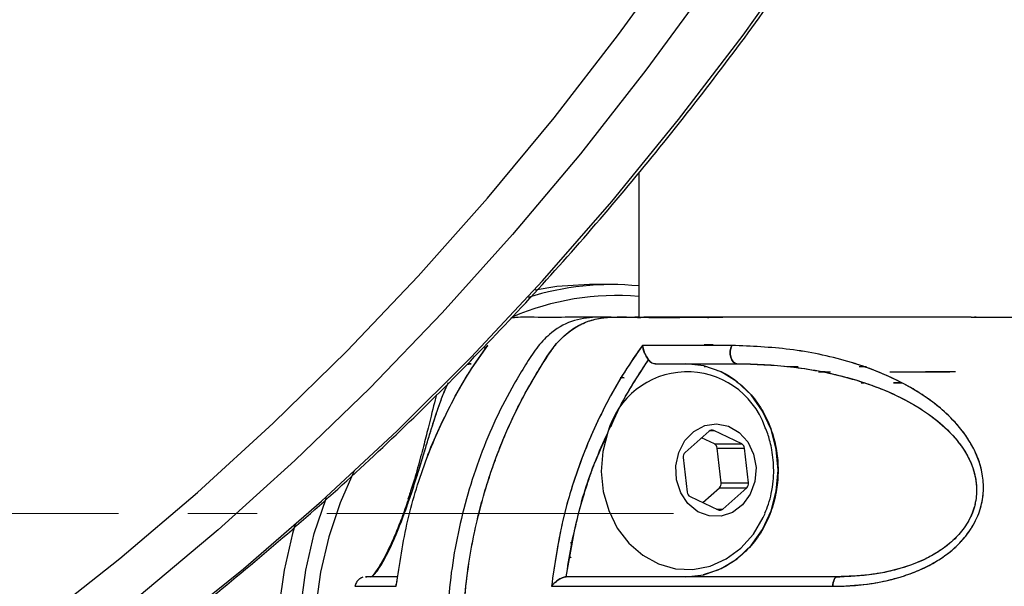
# Model space of a CAD drawing. Extents: x -179160 to -170713, y -158690 to -104295.
# Drawn here: x -176585 to -176495, y -154667 to -154615 of the extents above; entities that cross this region are included whole.
import ezdxf

# ---------------------------------------------------------------- set-up
doc = ezdxf.new("R2010")
doc.units = 0
doc.header["$MEASUREMENT"] = 0
doc.linetypes.add('CENTERX2', pattern=[20.32, 12.7, -2.54, 2.54, -2.54])
doc.layers.get('0').update_dxf_attribs({"linetype": 'CONTINUOUS'})
doc.layers.get('Defpoints').update_dxf_attribs({"linetype": 'CONTINUOUS'})
doc.layers.add('标注层', color=7, linetype='CONTINUOUS')
doc.styles.add('SLDTEXTSTYLE0', font='Gothic.ttf')
doc.dimstyles.get("Standard").update_dxf_attribs({"dimtxt": 50, "dimasz": 0.18, "dimexe": 0.18, "dimexo": 0.0625, "dimgap": 0.09, "dimtad": 1, "dimdec": 0, "dimzin": 0, "dimdsep": 46, "dimtxsty": 'SLDTEXTSTYLE0', "dimcen": 0.09, "dimadec": 0, "dimazin": 0, "dimtfac": 1, "dimtdec": 0, "dimtofl": 0, "dimtmove": 2, "dimatfit": 3, "dimfxl": 1, "dimtolj": 1, "dimtzin": 0, "dimarcsym": 0})

# ---------------------------------------------------------------- blocks, each defined once
blk = doc.blocks.new('*D202')
at = {"layer": 'Defpoints', "color": 0, "transparency": 16777216}
for p in [(-176471.587, -153227.823), (-177069.904, -155772.323), (-176880.232, -155772.323)]:
    blk.add_point(p, dxfattribs=at)
at = {"layer": '标注层', "color": 0, "lineweight": -2, "transparency": 16777216}
for p, q in [((-176471.65, -153227.823), (-177070.084, -153227.823)), ((-177069.904, -153228.003), (-177069.904, -154226.464)), ((-177069.904, -155772.143), (-177069.904, -154375.829)), ((-176880.294, -155772.323), (-177070.084, -155772.323))]:
    blk.add_line(p, q, dxfattribs=at)
at = {"layer": '标注层', "color": 0, "transparency": 16777216}
for points in [[(-177069.934, -153228.003), (-177069.874, -153228.003), (-177069.904, -153227.823)], [(-177069.934, -155772.143), (-177069.874, -155772.143), (-177069.904, -155772.323)]]:
    blk.add_solid(points, dxfattribs=at)
at = {"layer": '标注层', "color": 0, "transparency": 16777216, "insert": (-177096.161, -154301.146), "char_height": 50, "attachment_point": 2, "rotation": 90, "style": 'SLDTEXTSTYLE0'}
blk.add_mtext('\\A1;2545', dxfattribs=at)

msp = doc.modelspace()

# ---------------------------------------------------------------- linework, layer by layer
at = {"color": 7, "linetype": 'Continuous', "lineweight": 25}
for p, q in [((-176528.58732, -154629.07954), (-176528.58732, -154642.32321)), ((-176531.09545, -154639.32343), (-176533.09545, -154639.32343)), ((-176522.20523, -154642.38592), (-176522.35365, -154642.32333)), ((-176497.7072, -154642.32333), (-176497.8722, -154642.32333)), ((-176522.60856, -154644.82327), (-176521.77838, -154644.82327)), ((-176544.31477, -154646.65003), (-176543.93458, -154646.57326)), ((-176544.20289, -154646.53607), (-176543.93458, -154646.57326)), ((-176543.93458, -154646.57326), (-176544.19615, -154646.53798)), ((-176519.76251, -154646.5437), (-176518.35414, -154646.59079)), ((-176522.60853, -154646.82325), (-176522.46878, -154646.82325)), ((-176512.11976, -154647.32321), (-176511.75452, -154647.32321)), ((-176512.11974, -154647.32333), (-176511.04476, -154647.32333)), ((-176512.11877, -154647.32333), (-176511.75438, -154647.32333)), ((-176511.75409, -154647.32333), (-176512.11873, -154647.32333)), ((-176511.53291, -154647.32333), (-176512.01018, -154647.32333)), ((-176508.39831, -154646.82325), (-176507.74597, -154646.82325)), ((-176508.29972, -154646.82313), (-176508.1065, -154646.82313)), ((-176508.29923, -154646.82337), (-176508.10596, -154646.82337)), ((-176508.10591, -154646.82337), (-176508.29918, -154646.82337)), ((-176504.62365, -154647.32321), (-176500.34055, -154647.32321)), ((-176500.35347, -154647.32333), (-176500.11182, -154647.32333)), ((-176530.27609, -154647.82329), (-176529.90814, -154647.8339)), ((-176529.9089, -154647.90412), (-176530.19919, -154647.84022)), ((-176508.21819, -154648.32326), (-176507.97555, -154648.32326)), ((-176504.51768, -154648.32326), (-176505.26064, -154648.32326)), ((-176505.26064, -154648.32326), (-176504.51778, -154648.32326)), ((-176522.15019, -154652.75367), (-176524.34946, -154654.70072)), ((-176519.16095, -154653.91441), (-176521.72086, -154652.68858)), ((-176521.66095, -154653.91441), (-176522.82932, -154653.35496)), ((-176521.66095, -154653.91441), (-176519.16095, -154653.91441)), ((-176521.03685, -154657.48401), (-176521.39749, -154654.31114)), ((-176521.39749, -154654.31114), (-176518.89749, -154654.31114)), ((-176518.53685, -154657.48401), (-176518.89749, -154654.31114)), ((-176524.51533, -154655.16253), (-176524.15469, -154658.33541)), ((-176522.72286, -154659.29158), (-176521.20271, -154657.94583)), ((-176521.20271, -154657.94583), (-176518.70271, -154657.94583)), ((-176521.03685, -154657.48401), (-176518.53685, -154657.48401)), ((-176520.90199, -154659.89288), (-176518.70271, -154657.94583)), ((-176549.66167, -154658.81689), (-176549.71389, -154658.96996)), ((-176523.89123, -154658.73213), (-176521.33131, -154659.95796)), ((-176534.82069, -154662.95334), (-176534.65077, -154663.11272)), ((-176534.91701, -154664.22959), (-176534.76043, -154664.32329)), ((-176550.77417, -154666.94983), (-176550.68801, -154666.45141)), ((-176535.2127, -154666.07567), (-176535.21304, -154666.07567)), ((-176535.15131, -154666.07328), (-176535.21303, -154666.07567)), ((-176508.99308, -154666.03323), (-176510.56602, -154666.13348))]:
    msp.add_line(p, q, dxfattribs=at)
at = {"color": 1, "linetype": 'Continuous', "lineweight": 25}
for p, q in [((-176522.05259, -154652.68858), (-176521.72086, -154652.68858)), ((-176521.46721, -154659.89288), (-176520.90199, -154659.89288))]:
    msp.add_line(p, q, dxfattribs=at)
at = {"color": 7, "linetype": 'Continuous', "lineweight": 25, "flags": 128}
for points in [[(-176681.27213, -154714.9808), (-176672.5904, -154713.06952), (-176663.97066, -154710.81491), (-176655.42308, -154708.21973), (-176646.95776, -154705.28694), (-176638.58473, -154702.02001), (-176630.31381, -154698.42287), (-176622.15482, -154694.49981), (-176614.11736, -154690.25536), (-176606.21095, -154685.69453), (-176598.4449, -154680.82269), (-176590.82839, -154675.64567), (-176583.37041, -154670.16955), (-176576.07976, -154664.40078), (-176568.96507, -154658.34625), (-176562.03472, -154652.0129), (-176555.2969, -154645.40847), (-176548.75956, -154638.54058), (-176542.43042, -154631.41747), (-176536.31696, -154624.04748), (-176530.42639, -154616.4393), (-176524.76568, -154608.60189)], [(-176522.18474, -154611.82709), (-176527.94206, -154619.70552), (-176533.93039, -154627.35077), (-176540.14266, -154634.75402), (-176546.57154, -154641.90646), (-176553.20943, -154648.79962), (-176560.0485, -154655.42539), (-176567.08067, -154661.77591), (-176574.29764, -154667.84378), (-176581.69089, -154673.62161), (-176589.25169, -154679.10286), (-176596.9711, -154684.28083), (-176604.84003, -154689.14958), (-176612.84918, -154693.70325), (-176620.98909, -154697.93649), (-176629.25013, -154701.84441), (-176637.62259, -154705.42212), (-176646.09655, -154708.66569), (-176654.66201, -154711.57118), (-176663.30887, -154714.13513), (-176672.0269, -154716.35445), (-176680.80583, -154718.22675)], [(-176533.09545, -154639.32343), (-176536.08276, -154639.50427), (-176538.05462, -154639.82411)], [(-176520.05837, -154644.89432), (-176520.15643, -154645.13226), (-176520.2096, -154645.40704), (-176520.21346, -154645.69553), (-176520.16767, -154645.97388), (-176520.07606, -154646.21885), (-176519.94625, -154646.41007), (-176519.78907, -154646.53166), (-176519.6176, -154646.57326)], [(-176519.6176, -154646.57326), (-176519.78907, -154646.53166), (-176519.94625, -154646.41007), (-176520.07606, -154646.21885), (-176520.16767, -154645.97388), (-176520.21346, -154645.69553), (-176520.2096, -154645.40704), (-176520.15643, -154645.13226), (-176520.05837, -154644.89432)], [(-176524.27609, -154666.07328), (-176522.6288, -154665.88588), (-176521.04481, -154665.33108), (-176519.585, -154664.4301), (-176518.30546, -154663.2175), (-176517.25537, -154661.74002), (-176516.47508, -154660.0544), (-176515.99459, -154658.22538), (-176515.83234, -154656.32327), (-176515.99459, -154654.42117), (-176516.47508, -154652.59214), (-176517.25537, -154650.9064), (-176518.30546, -154649.42892), (-176519.585, -154648.21645), (-176521.04481, -154647.31546), (-176522.6288, -154646.76066), (-176524.27609, -154646.57326)], [(-176505.61358, -154647.32321), (-176503.94972, -154647.32321), (-176502.62103, -154647.32333)], [(-176531.41371, -154652.83581), (-176531.87259, -154654.6001), (-176532.0145, -154656.43497), (-176531.83363, -154658.26531), (-176531.3374, -154660.01602), (-176530.5461, -154661.61569), (-176529.49215, -154662.99864), (-176528.21868, -154664.10824), (-176526.77784, -154664.89919), (-176525.22861, -154665.33895), (-176523.63442, -154665.40976), (-176522.06053, -154665.1084), (-176520.57138, -154664.44751), (-176519.22794, -154663.4539), (-176518.08521, -154662.16846), (-176517.18996, -154660.64366), (-176517.02922, -154660.28007)], [(-176524.92597, -154654.69535), (-176524.35936, -154653.61043), (-176523.541, -154652.76666), (-176522.54361, -154652.23892), (-176521.45581, -154652.07406), (-176520.37425, -154652.28673), (-176519.39504, -154652.8581), (-176518.60518, -154653.73738), (-176518.07486, -154654.84639), (-176517.85119, -154656.08664), (-176517.95406, -154657.34788), (-176518.37431, -154658.51815), (-176519.07462, -154659.49341), (-176519.99274, -154660.18685), (-176521.04712, -154660.53708), (-176522.14405, -154660.51288), (-176523.18607, -154660.11651), (-176524.0806, -154659.38302), (-176524.74815, -154658.37761), (-176525.1294, -154657.18969), (-176525.19048, -154655.92476), (-176524.92597, -154654.69535)], [(-176554.65145, -154656.43593), (-176555.91237, -154659.30792), (-176556.9519, -154662.43489), (-176557.70268, -154665.67023), (-176558.15645, -154668.97853), (-176558.30827, -154672.32342), (-176558.15645, -154675.66832), (-176557.70268, -154678.97661), (-176556.9519, -154682.21195), (-176555.91237, -154685.33905), (-176554.59546, -154688.32346), (-176553.01559, -154691.13262), (-176551.19009, -154693.73568), (-176549.13895, -154696.10413), (-176546.88463, -154698.21199), (-176545.70967, -154699.1454)], [(-176528.58732, -154705.1961), (-176531.09545, -154705.32342), (-176534.08276, -154705.1427), (-176537.03733, -154704.60232), (-176539.9268, -154703.70837), (-176542.71951, -154702.4705), (-176545.38488, -154700.9023), (-176547.89367, -154699.02106), (-176550.21843, -154696.84728), (-176552.33367, -154694.4048), (-176554.21622, -154691.72033), (-176555.84545, -154688.82342), (-176557.20352, -154685.74579), (-176558.27554, -154682.52106), (-176559.04978, -154679.18452), (-176559.51773, -154675.77286), (-176559.67429, -154672.32342), (-176559.51773, -154668.87398), (-176559.04978, -154665.46233), (-176558.27554, -154662.1259), (-176557.20352, -154658.90117), (-176557.16736, -154658.80771)], [(-176560.03023, -154661.29215), (-176560.27555, -154662.1259), (-176561.04977, -154665.46233), (-176561.51774, -154668.87398), (-176561.67429, -154672.32342), (-176561.51774, -154675.77286), (-176561.04977, -154679.18452), (-176560.27555, -154682.52106), (-176559.20352, -154685.74579), (-176557.84545, -154688.82342), (-176556.21622, -154691.72033), (-176554.33367, -154694.4048), (-176552.21843, -154696.84728), (-176549.89368, -154699.02106), (-176547.38487, -154700.9023), (-176544.71952, -154702.4705), (-176541.9268, -154703.70837), (-176539.03733, -154704.60232), (-176536.08276, -154705.1427), (-176533.09545, -154705.32342)], [(-176510.82865, -154666.94983), (-176510.81315, -154666.77328), (-176510.78508, -154666.60662), (-176510.74537, -154666.45511), (-176510.6953, -154666.32374), (-176510.63651, -154666.21693), (-176510.57092, -154666.13801), (-176510.50067, -154666.08961), (-176510.42805, -154666.07328)], [(-176510.42805, -154666.07328), (-176510.50067, -154666.08961), (-176510.57092, -154666.13801), (-176510.63651, -154666.21693), (-176510.6953, -154666.32374), (-176510.74537, -154666.45511), (-176510.78508, -154666.60662), (-176510.81315, -154666.77328), (-176510.82865, -154666.94983)]]:
    msp.add_lwpolyline(points, dxfattribs=at)
at = {"color": 1, "linetype": 'Continuous', "lineweight": 25, "flags": 128}
msp.add_lwpolyline([(-176667.36563, -154716.77645), (-176661.78951, -154715.44738), (-176653.10795, -154713.08251), (-176644.50181, -154710.37479), (-176635.98124, -154707.32756), (-176627.55629, -154703.94428), (-176619.23686, -154700.22913), (-176611.03281, -154696.1865), (-176602.95375, -154691.82094), (-176595.00925, -154687.1378), (-176587.20865, -154682.14246), (-176579.56116, -154676.84086), (-176572.07578, -154671.23922), (-176564.76133, -154665.3442), (-176557.62646, -154659.16272), (-176550.67954, -154652.70205), (-176543.92879, -154645.96995), (-176537.38216, -154638.97415), (-176531.04737, -154631.72289), (-176524.93187, -154624.22498), (-176519.04288, -154616.48889), (-176513.38734, -154608.52404)], dxfattribs=at)
at = {"color": 7, "linetype": 'Continuous', "lineweight": 25}
for centre, radius, start, end in [((-176531.0925, -154664.26543), 24.94082, 84.2352136, 107.7808795), ((-176530.57233, -154664.72217), 24.39554, 85.3328248, 113.1616263), ((-176524.14884, -154654.85468), 7.54017, 19.4834248, 164.4696255), ((-176521.88744, -154653.03829), 0.38736, 64.5293402, 132.7118526), ((-176523.98225, -154655.0933), 0.53756, 133.0873943, 187.3995543), ((-176521.89097, -154654.35301), 0.49526, 4.8501521, 62.3253794), ((-176519.39097, -154654.35301), 0.49526, 4.8501521, 62.3253794), ((-176523.66121, -154658.29353), 0.49526, 184.8503141, 242.325964), ((-176521.56996, -154657.55324), 0.53759, 313.089657, 7.3981104), ((-176519.06996, -154657.55324), 0.53759, 313.089657, 7.3981104), ((-176521.16478, -154659.60797), 0.3876, 244.553909, 312.6874312)]:
    msp.add_arc(centre, radius, start, end, dxfattribs=at)
for points, knots in [([(-176667.21027, -154716.72102), (-176666.0573, -154716.47082), (-176662.13789, -154715.6203), (-176655.50936, -154713.8438), (-176647.33434, -154711.40139), (-176639.23579, -154708.63613), (-176631.21834, -154705.5741), (-176623.29139, -154702.21248), (-176615.46305, -154698.55636), (-176607.74168, -154694.60905), (-176600.13525, -154690.37512), (-176592.65196, -154685.8585), (-176585.29961, -154681.06428), (-176578.08596, -154675.99731), (-176571.01864, -154670.66312), (-176564.10514, -154665.06698), (-176557.35267, -154659.21522), (-176550.76849, -154653.11358), (-176544.35946, -154646.76876), (-176538.13233, -154640.18736), (-176532.09381, -154633.37623), (-176526.25017, -154626.34259), (-176520.60756, -154619.09402), (-176515.17203, -154611.63795), (-176509.94924, -154603.98243), (-176504.94471, -154596.13541), (-176500.16378, -154588.10516), (-176495.6114, -154579.90021), (-176491.29244, -154571.52919), (-176487.21142, -154563.00091), (-176483.37265, -154554.32442), (-176479.78013, -154545.50889), (-176476.43769, -154536.56351), (-176473.34887, -154527.49777), (-176470.51682, -154518.32119), (-176467.94466, -154509.04348), (-176465.63493, -154499.67443), (-176463.59018, -154490.22388), (-176461.81255, -154480.70175), (-176460.30385, -154471.11813), (-176459.0657, -154461.48313), (-176458.09941, -154451.80687), (-176457.40598, -154442.09952), (-176456.98614, -154432.3713), (-176456.84035, -154422.63246), (-176456.96875, -154412.89326), (-176457.37121, -154403.16396), (-176458.04731, -154393.45482), (-176458.99636, -154383.77606), (-176460.21735, -154374.13784), (-176461.709, -154364.55032), (-176463.46974, -154355.02363), (-176465.49778, -154345.56778), (-176467.7909, -154336.19275), (-176470.34679, -154326.9084), (-176473.16269, -154317.72447), (-176476.23571, -154308.65071), (-176479.56257, -154299.69665), (-176483.13984, -154290.87182), (-176486.96369, -154282.18542), (-176491.03017, -154273.64663), (-176495.33488, -154265.26444), (-176499.8735, -154257.04778), (-176504.64106, -154249.00524), (-176509.63259, -154241.14537), (-176514.84296, -154233.47647), (-176520.26642, -154226.00648), (-176525.8975, -154218.74353), (-176531.73028, -154211.69537), (-176537.75765, -154204.86808), (-176543.97743, -154198.27489), (-176550.4335, -154191.83354), (-176554.91233, -154187.73078), (-176557.18597, -154185.64804)], [0, 0, 0, 0, 0.00590741, 0.020081649, 0.034256707, 0.048432578, 0.062609455, 0.076787356, 0.090966367, 0.10514653, 0.119327787, 0.133510331, 0.147694073, 0.161878988, 0.176065102, 0.1902524, 0.204440775, 0.218630279, 0.232820798, 0.24701226, 0.261204779, 0.275398176, 0.289592346, 0.303787315, 0.317982935, 0.332179216, 0.346376174, 0.360573626, 0.374771623, 0.388970093, 0.403168927, 0.417368046, 0.431567544, 0.445767425, 0.459967496, 0.474167915, 0.488368327, 0.502569002, 0.516770006, 0.530971001, 0.545172077, 0.559373239, 0.573574547, 0.587775944, 0.601977401, 0.616178905, 0.630380445, 0.644581995, 0.658783499, 0.672985025, 0.68718659, 0.701388113, 0.715589437, 0.72979081, 0.743992028, 0.758193218, 0.772394249, 0.786595105, 0.800795648, 0.814995988, 0.829196087, 0.843395983, 0.857595345, 0.871794396, 0.885992993, 0.900190987, 0.914388591, 0.928585416, 0.942781643, 0.956977068, 0.971171638, 0.985365525, 1, 1, 1, 1]), ([(-176531.12435, -154642.3231), (-176531.59189, -154642.3139), (-176532.80105, -154642.29012), (-176534.78318, -154642.55034), (-176536.63451, -154643.65408), (-176537.98046, -154645.13295), (-176538.97295, -154646.72187), (-176540.8902, -154649.86657), (-176543.23843, -154654.91861), (-176545.29402, -154662.00261), (-176546.25199, -154669.24413), (-176546.16781, -154676.30604), (-176545.17296, -154682.91695), (-176543.45877, -154688.88604), (-176541.21418, -154694.1086), (-176539.03897, -154697.93656), (-176537.07876, -154700.67735), (-176535.06518, -154701.97046), (-176533.17021, -154702.36113), (-176532.03769, -154702.33204), (-176531.63622, -154702.32173)], [0, 0, 0, 0, 0.02147094, 0.05552782, 0.09034874, 0.11471944, 0.14028641, 0.16820631, 0.26784369, 0.36712096, 0.46436297, 0.55807191, 0.64703091, 0.7303669, 0.8075575, 0.87838796, 0.91291499, 0.94801113, 0.98157011, 1, 1, 1, 1]), ([(-176521.3093, -154702.32328), (-176522.12855, -154702.32263), (-176523.79399, -154702.32133), (-176526.33314, -154702.33147), (-176528.94716, -154702.29112), (-176531.21917, -154702.42346), (-176533.06154, -154702.077), (-176534.33725, -154701.47869), (-176535.37084, -154700.71118), (-176536.17835, -154699.87272), (-176536.83975, -154698.91734), (-176537.54352, -154697.83505), (-176538.3526, -154696.49761), (-176539.80246, -154693.88147), (-176541.62731, -154689.84273), (-176543.3714, -154684.26058), (-176544.45627, -154678.33649), (-176544.81769, -154672.23781), (-176544.43576, -154666.14686), (-176543.57412, -154661.52475), (-176542.70854, -154658.34313), (-176542.12244, -154656.48836), (-176541.47011, -154654.68217), (-176540.75548, -154652.92875), (-176539.98261, -154651.23186), (-176539.06023, -154649.40624), (-176538.04945, -154647.61784), (-176537.02617, -154646.00459), (-176535.93315, -154644.39832), (-176534.5562, -154643.2465), (-176533.16564, -154642.63672), (-176532.20788, -154642.39814), (-176530.54808, -154642.23677), (-176527.93297, -154642.36032), (-176525.09038, -154642.31989), (-176523.39915, -154642.32247), (-176522.90834, -154642.32321)], [0, 0, 0, 0, 0.030382431, 0.061763662, 0.094145814, 0.127377718, 0.145850483, 0.162869222, 0.178055637, 0.191218219, 0.20293747, 0.217266257, 0.234697321, 0.25531639, 0.317004001, 0.380520832, 0.445333575, 0.510842176, 0.576196329, 0.640842405, 0.662143626, 0.683279409, 0.704229146, 0.724974321, 0.745497673, 0.765783864, 0.792839465, 0.814030237, 0.830028349, 0.858303577, 0.875606662, 0.88491302, 0.894553713, 0.937282079, 0.981798829, 1, 1, 1, 1]), ([(-176521.3093, -154702.32328), (-176522.03295, -154702.32329), (-176523.32912, -154702.32331), (-176525.04667, -154702.32317), (-176526.6986, -154702.32362), (-176528.29085, -154702.32137), (-176530.00764, -154702.32876), (-176531.92443, -154702.38232), (-176533.74759, -154701.84591), (-176535.23475, -154700.83648), (-176536.31891, -154699.7409), (-176537.27626, -154698.2759), (-176538.26935, -154696.64411), (-176539.827, -154693.84419), (-176541.6779, -154689.70461), (-176543.40661, -154684.0618), (-176544.46117, -154678.20237), (-176544.81403, -154672.23629), (-176544.44284, -154666.27948), (-176543.3764, -154660.43993), (-176541.63103, -154654.82496), (-176539.64953, -154650.38905), (-176537.7162, -154647.09304), (-176536.22157, -154644.61653), (-176534.39869, -154643.14135), (-176532.74579, -154642.49014), (-176531.57256, -154642.31287), (-176530.50124, -154642.30725), (-176529.63965, -154642.31598), (-176528.8724, -154642.32466), (-176528.28939, -154642.3231), (-176527.77494, -154642.32339), (-176527.22756, -154642.32331), (-176526.50192, -154642.32334), (-176525.83109, -154642.32333), (-176525.32799, -154642.32333), (-176525.04307, -154642.32333), (-176524.72385, -154642.32333), (-176524.30787, -154642.32333), (-176523.56866, -154642.32333), (-176522.41404, -154642.32333), (-176521.43033, -154642.32333), (-176520.87625, -154642.32333)], [0, 0, 0, 0, 0.026189842, 0.046909629, 0.062159356, 0.085976097, 0.104529381, 0.124308479, 0.15528161, 0.170882911, 0.186445265, 0.207074671, 0.228191891, 0.248998106, 0.31133086, 0.373693278, 0.43604126, 0.498328132, 0.56051441, 0.622636105, 0.684775798, 0.747020333, 0.77834532, 0.809700651, 0.840996188, 0.856757958, 0.872579285, 0.883557445, 0.895522089, 0.903763933, 0.911325581, 0.916621597, 0.922382322, 0.931136085, 0.942883025, 0.946660214, 0.949343836, 0.953194798, 0.958213047, 0.964398603, 0.979947299, 1, 1, 1, 1]), ([(-176532.53048, -154642.32333), (-176533.45839, -154642.31935), (-176535.34543, -154642.31125), (-176537.7482, -154642.36465), (-176539.4029, -154642.2637), (-176540.15409, -154642.3941), (-176540.31433, -154642.42192)], [0, 0, 0, 0, 0.3585139, 0.72908867, 0.94220801, 1, 1, 1, 1]), ([(-176528.58052, -154642.32321), (-176528.71111, -154642.32321), (-176528.86662, -154642.32321), (-176528.92307, -154642.32321), (-176528.93212, -154642.32321)], [0, 0, 0, 0, 0.83977364, 1, 1, 1, 1]), ([(-176522.30717, -154642.32333), (-176522.82863, -154642.32328), (-176523.69738, -154642.32319), (-176524.9684, -154642.32323), (-176526.17142, -154642.32317), (-176527.23659, -154642.32335), (-176527.9003, -154642.32334), (-176528.11001, -154642.32333)], [0, 0, 0, 0, 0.2697298, 0.44936808, 0.65664094, 0.89151241, 1, 1, 1, 1]), ([(-176498.16113, -154642.32321), (-176498.65069, -154642.32321), (-176501.50837, -154642.32321), (-176505.89848, -154642.32321), (-176511.27017, -154642.32321), (-176515.04317, -154642.32321), (-176517.86053, -154642.32321), (-176519.84705, -154642.32321), (-176521.55622, -154642.32321), (-176522.49859, -154642.32321), (-176522.90834, -154642.32321)], [0, 0, 0, 0, 0.04743277, 0.27687712, 0.45595437, 0.6410071, 0.73589943, 0.83166051, 0.92680435, 1, 1, 1, 1]), ([(-176522.19582, -154642.38985), (-176522.21801, -154642.37227), (-176522.26903, -154642.33183), (-176522.3231, -154642.3264), (-176522.35365, -154642.32333)], [0, 0, 0, 0, 0.43484427, 1, 1, 1, 1]), ([(-176498.16113, -154642.32321), (-176497.82159, -154642.32321), (-176496.74152, -154642.32321), (-176494.70928, -154642.32321), (-176491.90767, -154642.32321), (-176488.71124, -154642.32322), (-176485.20004, -154642.32321), (-176481.9258, -154642.32322), (-176478.48549, -154642.32319), (-176475.00927, -154642.32338), (-176471.16287, -154642.32332), (-176467.43736, -154642.32334), (-176462.66725, -154642.32333), (-176456.73031, -154642.32333), (-176449.79869, -154642.32333), (-176443.1733, -154642.32333), (-176437.06725, -154642.32333), (-176431.47729, -154642.32334), (-176426.46879, -154642.32332), (-176422.19777, -154642.32338), (-176418.77325, -154642.32317), (-176416.74807, -154642.32322), (-176415.56362, -154642.32321), (-176414.93454, -154642.32321), (-176414.50768, -154642.32321), (-176414.25967, -154642.32321), (-176414.1127, -154642.32321), (-176414.06403, -154642.32321), (-176414.16758, -154642.32321), (-176414.28285, -154642.32321), (-176414.53175, -154642.32321), (-176414.61311, -154642.32321)], [0, 0, 0, 0, 0.00924668, 0.02941302, 0.05356165, 0.08195003, 0.11044392, 0.14089092, 0.16208063, 0.19386196, 0.22452705, 0.25425993, 0.28318449, 0.33946252, 0.39901237, 0.45796355, 0.51554663, 0.57343611, 0.63355713, 0.69347456, 0.75234586, 0.81192363, 0.83513595, 0.86345218, 0.88679672, 0.90533075, 0.923107, 0.94560156, 0.96709344, 0.98924357, 1, 1, 1, 1]), ([(-176550.77417, -154666.94983), (-176550.47535, -154664.91555), (-176549.88522, -154660.89811), (-176548.36145, -154656.08719), (-176546.85074, -154652.44336), (-176545.53655, -154649.80138), (-176544.08703, -154647.26355), (-176542.97072, -154645.68539), (-176542.41116, -154644.89432)], [0, 0, 0, 0, 0.2533532, 0.50033995, 0.62659304, 0.74999463, 0.87468147, 1, 1, 1, 1]), ([(-176547.9929, -154655.28186), (-176547.99264, -154655.28103), (-176547.69313, -154654.32248), (-176546.85609, -154652.5207), (-176545.57619, -154649.85935), (-176544.10641, -154647.29668), (-176542.98059, -154645.70129), (-176542.41113, -154644.89432)], [0, 0, 0, 0, 0.00021712, 0.24940222, 0.49752097, 0.74583802, 1, 1, 1, 1]), ([(-176542.41113, -154644.89432), (-176542.50556, -154644.97993), (-176542.64367, -154645.10512), (-176542.70929, -154645.27102), (-176542.73003, -154645.32347)], [0, 0, 0, 0, 0.683791763, 1, 1, 1, 1]), ([(-176542.6663, -154645.18221), (-176542.66441, -154645.17819), (-176542.61085, -154645.06426), (-176542.50921, -154644.97776), (-176542.41116, -154644.89432)], [0, 0, 0, 0, 0.03532937, 1, 1, 1, 1]), ([(-176528.24368, -154644.89432), (-176528.79798, -154645.68591), (-176529.9068, -154647.2694), (-176531.36049, -154649.81655), (-176532.67533, -154652.47171), (-176534.18026, -154656.1179), (-176535.69411, -154660.92002), (-176536.28026, -154664.92299), (-176536.57705, -154666.94983)], [0, 0, 0, 0, 0.12539505, 0.25083769, 0.37471376, 0.50147032, 0.74757862, 1, 1, 1, 1]), ([(-176528.24367, -154644.89432), (-176528.80723, -154645.69985), (-176529.92461, -154647.29698), (-176531.38901, -154649.86954), (-176532.69985, -154652.52577), (-176534.20695, -154656.19306), (-176535.70826, -154660.97118), (-176536.28777, -154664.95909), (-176536.57705, -154666.94983)], [0, 0, 0, 0, 0.127552611, 0.252898921, 0.378153472, 0.503442674, 0.752122072, 1, 1, 1, 1]), ([(-176520.05837, -154644.89432), (-176521.50327, -154644.89432), (-176524.39036, -154644.89432), (-176526.96004, -154644.89432), (-176528.24368, -154644.89432)], [0, 0, 0, 0, 0.5004684, 1, 1, 1, 1]), ([(-176528.24368, -154644.89432), (-176528.23139, -154644.98172), (-176528.21073, -154645.1286), (-176528.14607, -154645.33689), (-176528.10277, -154645.45103), (-176528.041, -154645.6036), (-176527.94484, -154645.80621), (-176527.79964, -154646.05129), (-176527.72002, -154646.16258), (-176527.68206, -154646.21564)], [0, 0, 0, 0, 0.250362393, 0.420753584, 0.472605079, 0.500446409, 0.74984751, 0.880740588, 1, 1, 1, 1]), ([(-176520.05837, -154644.89432), (-176521.67343, -154644.89432), (-176524.55537, -154644.89432), (-176527.11742, -154644.89432), (-176528.24368, -154644.89432)], [0, 0, 0, 0, 0.56040699, 1, 1, 1, 1]), ([(-176527.68204, -154646.21564), (-176527.7198, -154646.16254), (-176527.79907, -154646.05108), (-176527.94482, -154645.80572), (-176528.09284, -154645.49536), (-176528.20664, -154645.15712), (-176528.23131, -154644.98201), (-176528.24367, -154644.89432)], [0, 0, 0, 0, 0.119253669, 0.250305965, 0.499952994, 0.749591191, 1, 1, 1, 1]), ([(-176510.82865, -154666.94983), (-176510.13592, -154666.93485), (-176508.76828, -154666.90529), (-176506.70192, -154666.62923), (-176504.80533, -154666.17884), (-176503.11784, -154665.58297), (-176501.62434, -154664.86326), (-176500.25327, -154663.96603), (-176499.01266, -154662.84366), (-176498.00543, -154661.51717), (-176497.2996, -154660.00253), (-176496.99627, -154658.40405), (-176497.06184, -154656.85072), (-176497.43905, -154655.37899), (-176498.05387, -154654.04508), (-176498.86461, -154652.81503), (-176499.88636, -154651.62412), (-176501.15142, -154650.45962), (-176502.66567, -154649.35541), (-176504.547, -154648.25167), (-176506.81421, -154647.21239), (-176510.28053, -154646.04288), (-176514.762, -154645.11996), (-176518.29228, -154644.96956), (-176520.05837, -154644.89432)], [0, 0, 0, 0, 0.04242325, 0.08375508, 0.12478374, 0.15733948, 0.18770476, 0.21985937, 0.25009156, 0.28153533, 0.31294134, 0.34421204, 0.37548937, 0.40583379, 0.4379632, 0.46846901, 0.50093498, 0.5406419, 0.58222889, 0.62604204, 0.68729758, 0.75093474, 0.87540026, 1, 1, 1, 1]), ([(-176510.82865, -154666.94983), (-176509.76898, -154666.91592), (-176507.90399, -154666.85623), (-176505.44887, -154666.3608), (-176503.83513, -154665.84871), (-176502.90662, -154665.46546), (-176502.28355, -154665.17696), (-176501.71756, -154664.88253), (-176501.10568, -154664.517), (-176500.55712, -154664.14653), (-176500.02985, -154663.74175), (-176499.52811, -154663.30333), (-176499.20927, -154662.98093), (-176499.01073, -154662.76624), (-176498.85264, -154662.58974), (-176498.53845, -154662.21083), (-176498.0832, -154661.5649), (-176497.64656, -154660.76168), (-176497.3011, -154659.851), (-176497.1271, -154659.0791), (-176497.01109, -154658.05857), (-176497.06053, -154656.83715), (-176497.42914, -154655.43008), (-176497.93745, -154654.29219), (-176498.47354, -154653.39907), (-176498.90431, -154652.80392), (-176499.29362, -154652.32206), (-176499.9857, -154651.53053), (-176501.1251, -154650.47208), (-176502.7192, -154649.32232), (-176505.39349, -154647.76078), (-176509.40976, -154646.21922), (-176514.76252, -154645.12059), (-176518.29264, -154644.96976), (-176520.05837, -154644.89432)], [0, 0, 0, 0, 0.06468563, 0.11384536, 0.1479764, 0.16347267, 0.17191519, 0.18750899, 0.20001009, 0.2125415, 0.22507797, 0.23760014, 0.25011008, 0.25059156, 0.25406799, 0.26345227, 0.27829379, 0.29856263, 0.31507164, 0.33394558, 0.34437598, 0.37560113, 0.40682985, 0.43418123, 0.4544708, 0.47383177, 0.48190441, 0.4949616, 0.54281121, 0.58457783, 0.62624317, 0.75102052, 0.87546263, 1, 1, 1, 1]), ([(-176544.28478, -154646.61833), (-176544.24463, -154646.60713), (-176544.1311, -154646.57546), (-176544.01173, -154646.57413), (-176543.93458, -154646.57326)], [0, 0, 0, 0, 0.353655078, 1, 1, 1, 1]), ([(-176531.31148, -154652.65759), (-176531.1678, -154652.31791), (-176530.60495, -154650.98726), (-176529.54971, -154649.13547), (-176528.51935, -154647.45889), (-176527.94399, -154646.59962), (-176527.75276, -154646.3193), (-176527.68204, -154646.21564)], [0, 0, 0, 0, 0.147245268, 0.576826029, 0.860946566, 0.948579774, 1, 1, 1, 1]), ([(-176531.12121, -154652.32523), (-176530.88838, -154651.78518), (-176529.94832, -154649.60474), (-176528.65502, -154647.67067), (-176527.68204, -154646.21564)], [0, 0, 0, 0, 0.24767881, 1, 1, 1, 1]), ([(-176527.68206, -154646.21564), (-176527.64194, -154646.26332), (-176527.55179, -154646.37048), (-176527.36794, -154646.4944), (-176527.17427, -154646.56403), (-176527.04514, -154646.57079), (-176526.99786, -154646.57326)], [0, 0, 0, 0, 0.22256683, 0.50017572, 0.81700524, 1, 1, 1, 1]), ([(-176527.68204, -154646.21564), (-176527.63672, -154646.26878), (-176527.54592, -154646.37524), (-176527.3768, -154646.48615), (-176527.1923, -154646.55977), (-176527.06315, -154646.56873), (-176526.99786, -154646.57326)], [0, 0, 0, 0, 0.24961009, 0.5000193, 0.74724116, 1, 1, 1, 1]), ([(-176526.99786, -154646.57326), (-176525.83313, -154646.57326), (-176523.50055, -154646.57326), (-176520.91307, -154646.57326), (-176519.6176, -154646.57326)], [0, 0, 0, 0, 0.49933238, 1, 1, 1, 1]), ([(-176526.99786, -154646.57326), (-176525.83413, -154646.57326), (-176523.5015, -154646.57326), (-176520.91414, -154646.57326), (-176519.6176, -154646.57326)], [0, 0, 0, 0, 0.4988937, 1, 1, 1, 1]), ([(-176519.6176, -154646.57326), (-176517.95622, -154646.62424), (-176514.64015, -154646.72597), (-176509.63077, -154647.67052), (-176505.58932, -154649.0904), (-176502.57686, -154650.76218), (-176500.51839, -154652.34064), (-176498.78717, -154654.29963), (-176497.82144, -154656.34803), (-176497.64539, -154657.89107), (-176497.68545, -154658.68055), (-176497.75105, -154659.16877), (-176497.82728, -154659.50425), (-176497.87644, -154659.68289), (-176497.95046, -154659.94381), (-176498.12551, -154660.42661), (-176498.5969, -154661.34433), (-176499.28176, -154662.25006), (-176500.17658, -154663.08311), (-176500.93157, -154663.64175), (-176501.81032, -154664.18121), (-176502.61473, -154664.57974), (-176503.47452, -154664.93124), (-176504.45817, -154665.27531), (-176505.90915, -154665.66021), (-176507.6454, -154665.94108), (-176509.19629, -154666.05932), (-176510.08132, -154666.06935), (-176510.42805, -154666.07328)], [0, 0, 0, 0, 0.126838821, 0.25316516, 0.379305698, 0.442107163, 0.504475194, 0.566235137, 0.626720054, 0.656424517, 0.666270764, 0.67674383, 0.687178832, 0.687489793, 0.688107596, 0.703810238, 0.718560299, 0.75001021, 0.770710275, 0.791518652, 0.806423932, 0.833274179, 0.846469755, 0.863980192, 0.898303971, 0.941196066, 0.976962617, 1, 1, 1, 1]), ([(-176519.6176, -154646.57326), (-176518.76694, -154646.58688), (-176517.13468, -154646.61301), (-176514.6371, -154646.83453), (-176512.21139, -154647.19391), (-176509.72109, -154647.74577), (-176507.33798, -154648.47504), (-176504.98119, -154649.44269), (-176502.76288, -154650.64651), (-176501.00471, -154651.9524), (-176499.75838, -154653.19847), (-176498.92183, -154654.26054), (-176498.25009, -154655.42963), (-176497.78273, -154656.7438), (-176497.60442, -154658.16989), (-176497.79949, -154659.67212), (-176498.42137, -154661.11645), (-176499.37767, -154662.37632), (-176500.55813, -154663.4119), (-176502.31101, -154664.5095), (-176504.66837, -154665.40604), (-176507.56756, -154665.98264), (-176509.46298, -154666.0427), (-176510.42805, -154666.07328)], [0, 0, 0, 0, 0.06500382, 0.12473107, 0.18970028, 0.24932077, 0.31500622, 0.3743069, 0.43686417, 0.49938838, 0.53218514, 0.56270681, 0.5947078, 0.62523615, 0.65628944, 0.68745909, 0.7187548, 0.74987303, 0.78086221, 0.81216958, 0.87476792, 0.93623666, 1, 1, 1, 1]), ([(-176521.36704, -154647.19172), (-176521.30047, -154647.21306), (-176520.68651, -154647.40984), (-176519.61957, -154648.13627), (-176518.2612, -154649.37358), (-176517.16645, -154650.94073), (-176516.38198, -154652.68606), (-176515.92967, -154654.50373), (-176515.7851, -154656.32325), (-176515.92964, -154658.1429), (-176516.38208, -154659.96015), (-176517.16603, -154661.70709), (-176518.26275, -154663.26797), (-176519.61408, -154664.52828), (-176521.11029, -154665.44831), (-176522.18016, -154665.75038), (-176522.69683, -154665.89626)], [0, 0, 0, 0, 0.00944695, 0.08713269, 0.16646646, 0.24580237, 0.32349057, 0.39807401, 0.46844665, 0.5388193, 0.61340274, 0.69109094, 0.77042319, 0.84975993, 0.92744568, 1, 1, 1, 1]), ([(-176515.04311, -154646.82158), (-176514.87865, -154646.82157), (-176514.53132, -154646.82155), (-176514.17325, -154646.82165), (-176513.98472, -154646.8217)], [0, 0, 0, 0, 0.473505029, 1, 1, 1, 1]), ([(-176499.59025, -154647.32321), (-176500.43036, -154647.32321), (-176501.36946, -154647.32321), (-176502.24935, -154647.32321), (-176502.34211, -154647.32321)], [0, 0, 0, 0, 0.894583427, 1, 1, 1, 1]), ([(-176553.12413, -154666.07328), (-176553.05853, -154666.05463), (-176552.94271, -154666.0217), (-176552.68192, -154665.74001), (-176552.45308, -154665.44888), (-176552.30572, -154665.20226), (-176552.23601, -154665.11531), (-176552.22271, -154665.08491), (-176552.2215, -154665.08459), (-176552.22142, -154665.08408), (-176552.22139, -154665.08408), (-176552.12766, -154665.07947), (-176551.90294, -154664.50677), (-176551.62389, -154664.0259), (-176551.38856, -154663.54147), (-176551.15038, -154663.03589), (-176550.80173, -154662.24441), (-176550.46501, -154661.41361), (-176550.1728, -154660.64832), (-176549.99612, -154660.16989), (-176549.84888, -154659.75799), (-176549.70112, -154659.33801), (-176549.52832, -154658.83836), (-176549.21579, -154657.90808), (-176548.67893, -154656.23258), (-176548.22524, -154654.71454), (-176547.87061, -154653.55087), (-176547.69362, -154652.97392), (-176547.57164, -154652.58083), (-176547.50443, -154652.36634), (-176547.40731, -154652.05642), (-176547.25698, -154651.58293), (-176547.05722, -154650.97527), (-176546.86718, -154650.42039), (-176546.68518, -154649.9156), (-176546.52453, -154649.49656), (-176546.36329, -154649.10076), (-176546.22423, -154648.78376), (-176546.09725, -154648.51325), (-176546.03051, -154648.38293), (-176546.00014, -154648.32361)], [0, 0, 0, 0, 0.07482221, 0.13209546, 0.17260231, 0.19654684, 0.20225987, 0.20267853, 0.20272588, 0.20273245, 0.20273317, 0.20273425, 0.2510569, 0.28448908, 0.30252996, 0.3268064, 0.35653758, 0.40097677, 0.41425603, 0.43086195, 0.44581805, 0.4518461, 0.46884675, 0.49066253, 0.53556537, 0.62421706, 0.65241302, 0.68180471, 0.70229659, 0.70921301, 0.71391727, 0.74932817, 0.78492646, 0.82065239, 0.85640957, 0.89209075, 0.91838279, 0.95662732, 0.98025983, 1, 1, 1, 1]), ([(-176552.90413, -154665.9505), (-176552.843, -154665.89669), (-176552.7069, -154665.7769), (-176552.41957, -154665.40017), (-176552.08768, -154664.87643), (-176551.72721, -154664.22656), (-176551.32064, -154663.41332), (-176550.85421, -154662.37237), (-176550.34407, -154661.1235), (-176549.81245, -154659.67083), (-176549.38116, -154658.41215), (-176549.0649, -154657.43703), (-176548.77244, -154656.51513), (-176548.43371, -154655.41136), (-176548.08458, -154654.25108), (-176547.75983, -154653.18932), (-176547.3807, -154651.96347), (-176546.95786, -154650.65059), (-176546.51665, -154649.45913), (-176546.19383, -154648.68437), (-176546.02075, -154648.37848), (-176545.97635, -154648.30001)], [0, 0, 0, 0, 0.05048549, 0.11240637, 0.16295852, 0.20878028, 0.25860382, 0.30418893, 0.35215168, 0.40013908, 0.44799224, 0.47170357, 0.49613291, 0.54195029, 0.59178165, 0.63730484, 0.68777099, 0.78103581, 0.87865728, 0.96886996, 1, 1, 1, 1]), ([(-176547.07995, -154649.39256), (-176547.124, -154649.54952), (-176547.33522, -154650.30215), (-176547.72065, -154651.91203), (-176548.27431, -154654.1036), (-176548.79814, -154656.03506), (-176549.27414, -154657.69505), (-176549.59357, -154658.61977), (-176549.66167, -154658.81689)], [0, 0, 0, 0, 0.09120352, 0.43733146, 0.61211688, 0.78741789, 0.95468425, 1, 1, 1, 1]), ([(-176535.21304, -154666.07567), (-176535.07912, -154665.17165), (-176534.76837, -154663.07384), (-176534.21887, -154660.73165), (-176533.7448, -154659.04519), (-176533.51578, -154658.28458), (-176533.2977, -154657.60101), (-176533.09393, -154656.99347), (-176532.90773, -154656.46094), (-176532.74133, -154656.00295), (-176532.28762, -154654.78225), (-176531.8133, -154653.75543), (-176531.39593, -154652.8519)], [0, 0, 0, 0, 0.19634298, 0.45562574, 0.51857219, 0.57605717, 0.62805579, 0.67456591, 0.71557083, 0.75103398, 0.78092502, 1, 1, 1, 1]), ([(-176516.22927, -154656.32327), (-176516.2596, -154655.69905), (-176516.30213, -154654.82375), (-176516.60013, -154653.56615), (-176516.80374, -154652.8526), (-176517.01641, -154652.41597), (-176517.04574, -154652.35575)], [0, 0, 0, 0, 0.4576801, 0.64177126, 0.95059384, 1, 1, 1, 1]), ([(-176535.21304, -154666.07567), (-176534.91225, -154664.28666), (-176534.31054, -154660.70781), (-176533.01692, -154656.41646), (-176531.90926, -154654.04887), (-176531.55227, -154653.28582)], [0, 0, 0, 0, 0.403837058, 0.807862506, 1, 1, 1, 1]), ([(-176517.04129, -154660.25766), (-176516.92646, -154659.98545), (-176516.68005, -154659.40133), (-176516.43088, -154658.41019), (-176516.25835, -154657.36842), (-176516.23845, -154656.65314), (-176516.22927, -154656.32327)], [0, 0, 0, 0, 0.21920308, 0.47038263, 0.75575439, 1, 1, 1, 1]), ([(-176549.6472, -154658.90678), (-176549.66407, -154658.95978), (-176549.85618, -154659.56364), (-176550.2737, -154660.71183), (-176550.85757, -154662.18852), (-176551.5948, -154663.82293), (-176552.33759, -154665.19212), (-176552.7673, -154665.74967), (-176552.94661, -154665.98232)], [0, 0, 0, 0, 0.01539845, 0.17543079, 0.33253238, 0.48586588, 0.78546412, 1, 1, 1, 1]), ([(-176553.82892, -154666.11775), (-176553.84245, -154666.12156), (-176553.8636, -154666.12753), (-176553.92593, -154666.15387), (-176553.97444, -154666.17792), (-176553.99965, -154666.19142), (-176554.01786, -154666.20155), (-176554.03639, -154666.21218), (-176554.06201, -154666.22771), (-176554.09489, -154666.24884), (-176554.13181, -154666.27437), (-176554.22435, -154666.34431), (-176554.33216, -154666.45048), (-176554.49851, -154666.67234), (-176554.53468, -154666.83414), (-176554.56054, -154666.94983)], [0, 0, 0, 0, 0.08811708, 0.13781569, 0.15482112, 0.16198663, 0.16860957, 0.17502626, 0.18159799, 0.19624323, 0.21414451, 0.23597425, 0.36283779, 0.54441788, 1, 1, 1, 1]), ([(-176550.6701, -154666.07328), (-176551.18043, -154666.07328), (-176552.38538, -154666.07328), (-176553.29661, -154666.07328), (-176553.71123, -154666.07328), (-176553.51405, -154666.07328), (-176553.48233, -154666.07328)], [0, 0, 0, 0, 0.25154986, 0.59393443, 0.9346925, 1, 1, 1, 1]), ([(-176550.6701, -154666.07328), (-176551.17819, -154666.07328), (-176552.37465, -154666.07328), (-176553.35882, -154666.07328), (-176553.48376, -154666.07328), (-176553.54393, -154666.07328)], [0, 0, 0, 0, 0.2767613, 0.65171435, 1, 1, 1, 1]), ([(-176535.21303, -154666.07567), (-176535.27395, -154666.08424), (-176535.40285, -154666.10237), (-176535.67159, -154666.20073), (-176535.99356, -154666.38416), (-176536.28037, -154666.61958), (-176536.46676, -154666.81322), (-176536.54708, -154666.91271), (-176536.57705, -154666.94983)], [0, 0, 0, 0, 0.1183939, 0.25050975, 0.50033122, 0.74992289, 0.90671005, 1, 1, 1, 1]), ([(-176536.57705, -154666.94983), (-176536.54799, -154666.91348), (-176536.3888, -154666.71441), (-176536.07249, -154666.42988), (-176535.67177, -154666.20057), (-176535.4026, -154666.10261), (-176535.27384, -154666.08431), (-176535.21304, -154666.07567)], [0, 0, 0, 0, 0.09106177, 0.4987432, 0.74902944, 0.8814833, 1, 1, 1, 1]), ([(-176510.42805, -154666.07328), (-176512.73878, -154666.07328), (-176517.34461, -154666.07328), (-176523.77562, -154666.07328), (-176529.80929, -154666.07328), (-176533.36865, -154666.07328), (-176535.15131, -154666.07328)], [0, 0, 0, 0, 0.25046612, 0.49923944, 0.74920027, 1, 1, 1, 1]), ([(-176510.42805, -154666.07328), (-176512.73738, -154666.07328), (-176517.33853, -154666.07328), (-176523.76373, -154666.07328), (-176529.80143, -154666.07328), (-176533.36388, -154666.07328), (-176535.15131, -154666.07328)], [0, 0, 0, 0, 0.250314277, 0.498730875, 0.748491765, 1, 1, 1, 1]), ([(-176554.52077, -154666.94983), (-176554.53392, -154666.94983), (-176554.70738, -154666.94983), (-176554.09643, -154666.94983), (-176552.84279, -154666.94983), (-176551.46393, -154666.94983), (-176550.77416, -154666.94983)], [0, 0, 0, 0, 0.03077724, 0.40595713, 0.70283086, 1, 1, 1, 1]), ([(-176554.14911, -154666.94983), (-176553.80281, -154666.94983), (-176553.10752, -154666.94983), (-176551.55396, -154666.94983), (-176550.77417, -154666.94983)], [0, 0, 0, 0, 0.498059925, 1, 1, 1, 1]), ([(-176550.77416, -154666.94983), (-176550.78296, -154666.91214), (-176550.80017, -154666.83843), (-176550.78321, -154666.77265), (-176550.77492, -154666.7405)], [0, 0, 0, 0, 0.51125651, 1, 1, 1, 1]), ([(-176536.57705, -154666.94983), (-176534.50619, -154666.94983), (-176530.37307, -154666.94983), (-176523.7321, -154666.94983), (-176517.21105, -154666.94983), (-176512.9609, -154666.94983), (-176510.82865, -154666.94983)], [0, 0, 0, 0, 0.28087953, 0.56059434, 0.7795559, 1, 1, 1, 1]), ([(-176536.57705, -154666.94983), (-176534.74295, -154666.94983), (-176531.0746, -154666.94983), (-176524.79272, -154666.94983), (-176518.07273, -154666.94983), (-176513.24344, -154666.94983), (-176510.82865, -154666.94983)], [0, 0, 0, 0, 0.24996324, 0.49994801, 0.74995897, 1, 1, 1, 1])]:
    msp.add_open_spline(points, degree=3, knots=knots, dxfattribs=at)
at = {"layer": '标注层', "linetype": 'CENTERX2', "lineweight": 18, "ltscale": 2.5}
msp.add_line((-176525.39579, -154660.29506), (-176606.89579, -154660.29506), dxfattribs=at)

# ---------------------------------------------------------------- dimensions: what is measured, and where the dimension line sits
at = {"layer": '标注层'}
dim = msp.add_linear_dim(base=(-177069.9035003712, -155772.3234482649), p1=(-176471.5873229997, -153227.8234482647), p2=(-176880.2315973146, -155772.3234482649), angle=90, dimstyle='Standard', override={"dimtxsty": 'SLDTEXTSTYLE0'}, dxfattribs=at)
dim.commit()
dim.dimension.update_dxf_attribs({"geometry": '*D202', "text_midpoint": (-177069.9035003711, -154301.1463948979), "dimtype": 160})

doc.saveas('drawing.dxf')
